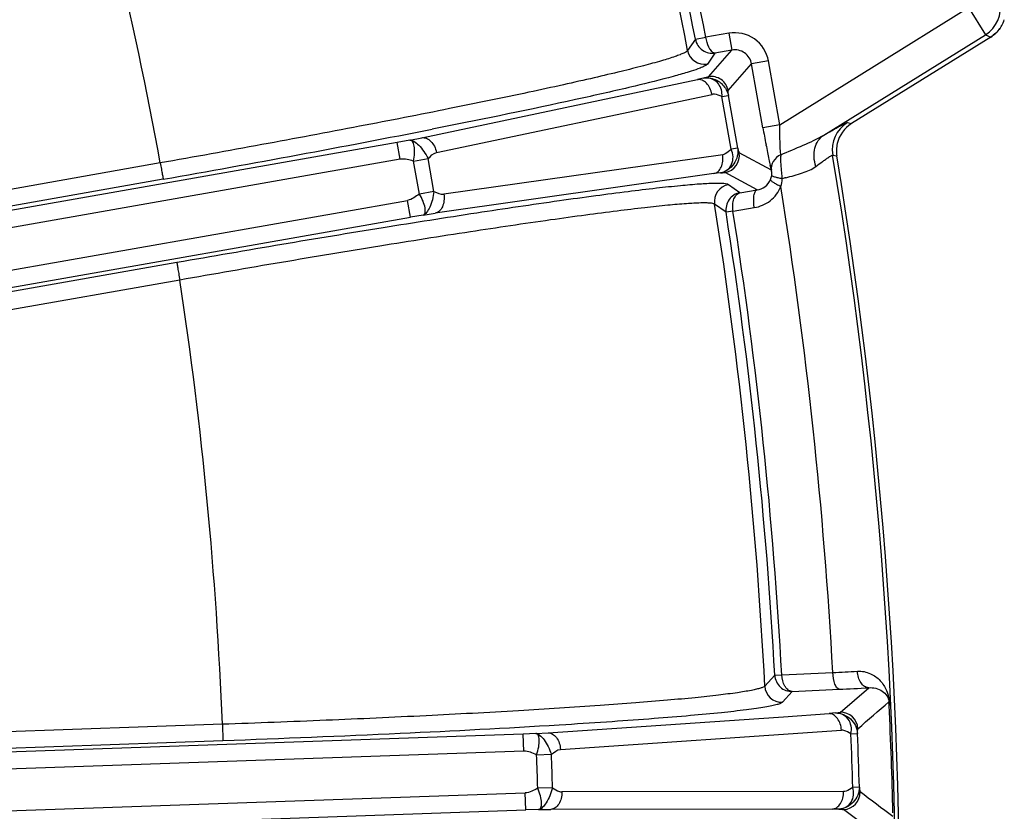
# Model space of a CAD drawing. Units: millimetres. Extents: x 21 to 3222, y 2257 to 4520.
# Drawn here: x 814 to 860, y 3455 to 3492 of the extents above; entities that cross this region are included whole.
import ezdxf

# ---------------------------------------------------------------- set-up
doc = ezdxf.new("R2010")
doc.units = ezdxf.units.MM
doc.layers.get('0').update_dxf_attribs({"lineweight": 30})

msp = doc.modelspace()

# ---------------------------------------------------------------- linework, layer by layer
at = {"color": 0, "linetype": 'Continuous', "lineweight": -3}
for p, q in [((849.698, 3487.359), (858.52, 3492.841)), ((858.52, 3492.841), (859.312, 3491.567)), ((845.754, 3491.356), (845.393, 3490.833)), ((845.754, 3491.356), (846.245, 3491.448)), ((847.32, 3491.638), (846.245, 3491.448)), ((847.32, 3491.638), (847.459, 3490.85)), ((851.756, 3486.872), (859.312, 3491.567)), ((859.56, 3491.458), (853.055, 3487.416)), ((859.312, 3491.567), (859.56, 3491.458)), ((846.361, 3489.603), (847.459, 3490.85)), ((847.459, 3490.85), (846.67, 3490.711)), ((846.67, 3490.711), (846.317, 3490.198)), ((847.287, 3488.954), (848.385, 3490.202)), ((849.172, 3490.341), (848.385, 3490.202)), ((848.911, 3487.22), (848.385, 3490.202)), ((849.698, 3487.359), (849.172, 3490.341)), ((832.966, 3486.753), (845.849, 3489.471)), ((846.142, 3489.542), (845.915, 3489.485)), ((833.649, 3486.061), (846.533, 3488.78)), ((846.996, 3488.678), (847.299, 3488.732)), ((847.432, 3486.21), (846.996, 3488.678)), ((847.734, 3486.263), (847.299, 3488.732)), ((834.223, 3487.305), (833.453, 3487.152)), ((849.698, 3487.359), (848.911, 3487.22)), ((852.86, 3487.459), (853.055, 3487.416)), ((832.406, 3486.644), (832.966, 3486.753)), ((831.819, 3486.534), (781.25, 3477.617)), ((832.406, 3486.644), (831.819, 3486.534)), ((831.957, 3485.746), (831.819, 3486.534)), ((847.734, 3486.263), (847.432, 3486.21)), ((832.579, 3485.66), (833.26, 3485.78)), ((833.533, 3484.235), (833.26, 3485.78)), ((847.031, 3485.956), (833.995, 3484.104)), ((849.307, 3485.226), (847.799, 3486.05)), ((852.172, 3485.94), (852.367, 3485.898)), ((831.957, 3485.746), (780.313, 3476.64)), ((820.738, 3485.572), (806.731, 3483.098)), ((832.852, 3484.115), (832.579, 3485.66)), ((849.307, 3485.226), (849.253, 3485.461)), ((846.625, 3485.072), (833.589, 3483.22)), ((846.924, 3485.105), (846.625, 3485.072)), ((848.64, 3484.31), (847.151, 3485.124)), ((820.881, 3484.812), (806.873, 3482.337)), ((847.833, 3484.179), (847.305, 3484.555)), ((833.533, 3484.235), (832.852, 3484.115)), ((847.833, 3484.179), (848.64, 3484.31)), ((780.652, 3474.715), (832.297, 3483.821)), ((832.436, 3483.034), (832.297, 3483.821)), ((847.19, 3483.262), (846.654, 3483.643)), ((847.514, 3483.318), (848.508, 3483.481)), ((781.867, 3474.117), (832.436, 3483.034)), ((833.025, 3483.131), (832.436, 3483.034)), ((833.025, 3483.131), (833.589, 3483.22)), ((847.514, 3483.318), (847.19, 3483.262)), ((821.518, 3480.908), (807.519, 3478.445)), ((821.654, 3480.094), (807.655, 3477.632)), ((849.466, 3461.604), (848.999, 3461.097)), ((849.466, 3461.604), (849.794, 3461.617)), ((849.794, 3461.617), (852.179, 3461.73)), ((850.286, 3460.841), (852.48, 3460.946)), ((852.525, 3459.869), (853.857, 3461.021)), ((850.286, 3460.841), (849.826, 3460.339)), ((854.814, 3460.19), (854.804, 3460.364)), ((838.866, 3458.912), (849.647, 3459.649)), ((849.647, 3459.649), (849.872, 3459.665)), ((849.872, 3459.665), (852.003, 3459.811)), ((852.301, 3459.841), (852.003, 3459.811)), ((823.641, 3459.311), (809.483, 3458.817)), ((823.641, 3459.311), (823.67, 3458.538)), ((839.696, 3459.29), (839.39, 3459.272)), ((837.701, 3458.855), (783.67, 3456.968)), ((838.298, 3458.882), (837.701, 3458.855)), ((837.729, 3458.056), (837.701, 3458.855)), ((838.298, 3458.882), (838.866, 3458.912)), ((839.446, 3458.135), (852.583, 3459.035)), ((853.027, 3458.87), (853.334, 3458.882)), ((823.67, 3458.538), (809.512, 3458.042)), ((837.729, 3458.056), (782.606, 3456.131)), ((838.332, 3457.883), (839.023, 3457.91)), ((839.078, 3456.337), (838.387, 3456.316)), ((853.422, 3456.366), (853.115, 3456.357)), ((782.674, 3454.177), (837.797, 3456.102)), ((837.825, 3455.303), (837.797, 3456.102)), ((852.683, 3456.161), (839.516, 3456.143)), ((783.794, 3453.416), (837.825, 3455.303)), ((838.422, 3455.317), (837.825, 3455.303)), ((838.422, 3455.317), (838.991, 3455.327)), ((852.158, 3455.347), (838.991, 3455.327)), ((852.458, 3455.338), (852.158, 3455.347)), ((854.093, 3454.268), (852.684, 3455.325))]:
    msp.add_line(p, q, dxfattribs=at)
for centre, radius, start, end in [((634.661, 3450.176), 214.619, 10.92007, 16.95932), ((634.81, 3449.991), 214.961, 11.09455, 16.13474), ((634.81, 3449.991), 215.461, 11.09339, 16.13474), ((636.343, 3451.95), 187.436, 10.33354, 16.71033), ((858.519, 3492.841), 1.501, 301.8887, 10.8116), ((858.77, 3492.731), 1.498, 330.5231, 342.2232), ((858.779, 3492.726), 1.488, 324.7678, 330.5229), ((858.779, 3492.726), 1.487, 324.7651, 330.5225), ((847.598, 3490.064), 1.598, 9.9952, 100.0258), ((846.178, 3490.986), 0.8, 191.0416, 279.9681), ((844.843, 3494.25), 4.884, 281.8899, 282.6865), ((846.261, 3488.787), 0.765, 85.3791, 98.9829), ((846.498, 3488.814), 0.8, 54.9642, 99.886), ((846.499, 3488.813), 0.801, 10.1107, 55.0113), ((905.248, 3497.14), 57.204, 189.9869, 190.7952), ((853.653, 3486.185), 1.5, 121.8967, 189.3742), ((853.846, 3486.142), 1.499, 121.852, 166.9542), ((710.492, 4112.779), 637.595, 279.970031, 281.119235), ((893.086, 3494.821), 44.823, 190.7944, 191.2649), ((853.858, 3486.142), 1.511, 167.0475, 177.973), ((634.81, 3449.991), 220.315, 324.89474, 9.39097), ((634.81, 3449.991), 220.5, 324.91377, 9.37195), ((847.01, 3485.913), 0.801, 280.1457, 9.8739), ((882.727, 3492.748), 34.258, 191.2487, 191.8043), ((853.715, 3485.981), 3.973, 180.3576, 181.2923), ((853.848, 3486.141), 1.501, 177.9352, 189.3186), ((871.655, 3490.421), 22.945, 191.7741, 192.484), ((848.56, 3485.087), 0.77, 337.8234, 352.0559), ((852.615, 3475.649), 9.599, 105.9437, 106.9329), ((847.444, 3483.767), 0.8, 100.0352, 188.961), ((634.81, 3449.991), 217.685, 3.09119, 9.11244), ((634.669, 3450.195), 214.608, 2.91179, 8.96629), ((634.81, 3449.991), 214.97, 3.09673, 8.90327), ((634.81, 3449.991), 215.298, 3.09521, 8.90479), ((635.074, 3451.762), 188.719, 2.29249, 8.6344), ((849.182, 3526.844), 65.183, 272.63559, 273.64505), ((849.798, 3461.139), 0.8, 183.0336, 271.9635), ((848.064, 3554.262), 93.42, 272.70918, 273.55498), ((254.764, 4149.968), 914.112, 310.906738, 311.027264), ((634.81, 3449.991), 220.24, 1.34843, 2.65418), ((852.551, 3459.069), 0.801, 2.5122, 91.8557), ((634.81, 3449.991), 218.397, 1.67014, 2.32986), ((634.81, 3449.991), 218.705, 1.67014, 2.32986), ((634.81, 3449.991), 203.675, 1.77936, 2.22063), ((634.81, 3449.991), 204.367, 1.77937, 2.22063), ((852.654, 3456.125), 0.801, 272.1448, 1.4874), ((304.518, 2725.211), 914.111, 52.972691, 53.093217)]:
    msp.add_arc(centre, radius, start, end, dxfattribs=at)
for points in [[(859.56, 3491.458), (859.729, 3491.563), (859.88, 3491.705), (859.994, 3491.868)], [(859.994, 3491.868), (859.879, 3491.705), (859.729, 3491.563), (859.56, 3491.458)], [(833.26, 3485.78), (833.379, 3485.887), (833.493, 3486.028), (833.649, 3486.061)], [(849.748, 3484.467), (849.785, 3484.585), (849.809, 3484.708), (849.819, 3484.832)], [(833.533, 3484.235), (833.681, 3484.175), (833.836, 3484.081), (833.995, 3484.104)], [(839.023, 3457.91), (839.156, 3458), (839.287, 3458.124), (839.446, 3458.135)]]:
    msp.add_open_spline(points, degree=3, dxfattribs=at)
for points, knots in [([(845.754, 3491.356), (845.794, 3491.154), (846.038, 3490.775), (846.475, 3490.68), (846.67, 3490.711)], [0, 0, 0, 0, 0.511363, 1, 1, 1, 1]), ([(846.455, 3490.874), (846.431, 3490.91), (846.333, 3491.09), (846.275, 3491.29), (846.245, 3491.448)], [0, 0, 0, 0, 0.211844, 1, 1, 1, 1]), ([(846.67, 3490.711), (846.652, 3490.71), (846.558, 3490.727), (846.496, 3490.811), (846.455, 3490.874)], [0, 0, 0, 0, 0.186337, 1, 1, 1, 1]), ([(848.385, 3490.202), (848.35, 3490.403), (848.109, 3490.793), (847.66, 3490.886), (847.459, 3490.85)], [0, 0, 0, 0, 0.499763, 1, 1, 1, 1]), ([(845.393, 3490.833), (845.378, 3490.81), (845.318, 3490.765), (845.198, 3490.701), (845.021, 3490.627), (844.678, 3490.502), (844.11, 3490.328), (843.267, 3490.098), (842.216, 3489.834), (840.965, 3489.538), (839.528, 3489.214), (837.275, 3488.725), (834.1, 3488.072), (829.941, 3487.257), (825.432, 3486.411), (822.323, 3485.852), (820.738, 3485.572)], [0, 0, 0, 0, 0.003307, 0.008679, 0.016227, 0.025976, 0.052068, 0.086785, 0.12985, 0.180894, 0.239454, 0.305025, 0.45476, 0.624678, 0.808683, 1, 1, 1, 1]), ([(846.084, 3490.056), (846.05, 3490.041), (845.876, 3489.969), (845.698, 3489.91), (845.555, 3489.864)], [0, 0, 0, 0, 0.201001, 1, 1, 1, 1]), ([(846.317, 3490.198), (846.298, 3490.17), (846.218, 3490.118), (846.137, 3490.079), (846.084, 3490.056)], [0, 0, 0, 0, 0.369455, 1, 1, 1, 1]), ([(844.722, 3489.62), (844.129, 3489.458), (842.739, 3489.113), (839.243, 3488.32), (836.334, 3487.724), (834.223, 3487.305)], [0, 0, 0, 0, 0.171516, 0.39956, 1, 1, 1, 1]), ([(845.555, 3489.864), (845.495, 3489.845), (845.219, 3489.758), (844.94, 3489.68), (844.722, 3489.62)], [0, 0, 0, 0, 0.217918, 1, 1, 1, 1]), ([(846.533, 3488.78), (846.513, 3488.88), (846.45, 3489.068), (846.291, 3489.302), (846.084, 3489.455), (845.921, 3489.481), (845.849, 3489.471)], [0, 0, 0, 0, 0.288503, 0.557079, 0.792843, 1, 1, 1, 1]), ([(846.142, 3489.542), (846.164, 3489.548), (846.21, 3489.56), (846.276, 3489.575), (846.324, 3489.592), (846.355, 3489.596), (846.361, 3489.603)], [0, 0, 0, 0, 0.309863, 0.625381, 0.878005, 1, 1, 1, 1]), ([(846.142, 3489.542), (846.203, 3489.552), (846.459, 3489.565), (846.717, 3489.472), (846.875, 3489.361)], [0, 0, 0, 0, 0.242221, 1, 1, 1, 1]), ([(846.996, 3488.678), (847.017, 3488.884), (846.929, 3489.216), (846.617, 3489.486), (846.421, 3489.541), (846.323, 3489.549)], [0, 0, 0, 0, 0.512658, 0.755724, 1, 1, 1, 1]), ([(846.875, 3489.361), (846.93, 3489.323), (847.126, 3489.158), (847.262, 3488.918), (847.299, 3488.732)], [0, 0, 0, 0, 0.259215, 1, 1, 1, 1]), ([(846.996, 3488.678), (846.882, 3488.716), (846.735, 3488.793), (846.572, 3488.788), (846.533, 3488.78)], [0, 0, 0, 0, 0.75098, 1, 1, 1, 1]), ([(847.299, 3488.732), (847.297, 3488.755), (847.293, 3488.802), (847.286, 3488.869), (847.287, 3488.916), (847.281, 3488.947), (847.287, 3488.954)], [0, 0, 0, 0, 0.321036, 0.635541, 0.881841, 1, 1, 1, 1]), ([(849.743, 3485.956), (849.726, 3486.166), (849.707, 3486.634), (849.699, 3487.102), (849.698, 3487.359)], [0, 0, 0, 0, 0.450118, 1, 1, 1, 1]), ([(851.756, 3486.872), (851.903, 3486.957), (852.112, 3487.077), (852.374, 3487.223), (852.53, 3487.308), (852.656, 3487.373), (852.752, 3487.422), (852.815, 3487.447), (852.849, 3487.461), (852.86, 3487.459)], [0, 0, 0, 0, 0.409074, 0.577208, 0.718806, 0.832714, 0.917874, 0.97362, 1, 1, 1, 1]), ([(832.966, 3486.753), (833.038, 3486.763), (833.201, 3486.737), (833.407, 3486.584), (833.567, 3486.35), (833.63, 3486.161), (833.649, 3486.061)], [0, 0, 0, 0, 0.207157, 0.442921, 0.711497, 1, 1, 1, 1]), ([(849.743, 3485.956), (850.093, 3486.106), (850.776, 3486.381), (851.45, 3486.688), (851.756, 3486.872)], [0, 0, 0, 0, 0.516004, 1, 1, 1, 1]), ([(851.386, 3485.408), (851.341, 3485.551), (851.286, 3485.838), (851.32, 3486.26), (851.474, 3486.624), (851.655, 3486.806), (851.755, 3486.872)], [0, 0, 0, 0, 0.277888, 0.537698, 0.776495, 1, 1, 1, 1]), ([(832.406, 3486.644), (832.471, 3486.65), (832.633, 3486.578), (832.848, 3486.391), (833.071, 3486.113), (833.199, 3485.894), (833.26, 3485.78)], [0, 0, 0, 0, 0.156158, 0.393358, 0.689658, 1, 1, 1, 1]), ([(832.579, 3485.66), (832.607, 3485.783), (832.632, 3486.019), (832.623, 3486.298), (832.58, 3486.479), (832.531, 3486.591), (832.452, 3486.648), (832.406, 3486.644)], [0, 0, 0, 0, 0.35382, 0.656958, 0.775504, 0.86964, 1, 1, 1, 1]), ([(847.734, 3486.263), (847.773, 3486.013), (847.632, 3485.472), (847.172, 3485.153), (846.924, 3485.105)], [0, 0, 0, 0, 0.500823, 1, 1, 1, 1]), ([(847.734, 3486.263), (847.741, 3486.24), (847.753, 3486.195), (847.769, 3486.13), (847.786, 3486.085), (847.791, 3486.054), (847.799, 3486.05)], [0, 0, 0, 0, 0.321036, 0.635541, 0.881841, 1, 1, 1, 1]), ([(846.625, 3485.072), (846.696, 3485.088), (846.84, 3485.168), (846.982, 3485.382), (847.052, 3485.656), (847.047, 3485.855), (847.031, 3485.956)], [0, 0, 0, 0, 0.207157, 0.442921, 0.711497, 1, 1, 1, 1]), ([(846.924, 3485.105), (847.036, 3485.127), (847.253, 3485.222), (847.552, 3485.593), (847.533, 3485.999), (847.432, 3486.21)], [0, 0, 0, 0, 0.248229, 0.491608, 1, 1, 1, 1]), ([(847.432, 3486.21), (847.337, 3486.135), (847.225, 3486.013), (847.07, 3485.961), (847.031, 3485.956)], [0, 0, 0, 0, 0.75098, 1, 1, 1, 1]), ([(849.743, 3485.956), (849.603, 3485.886), (849.361, 3485.683), (849.287, 3485.366), (849.308, 3485.226)], [0, 0, 0, 0, 0.524183, 1, 1, 1, 1]), ([(849.819, 3484.832), (849.81, 3484.93), (849.778, 3485.282), (849.749, 3485.635), (849.743, 3485.891)], [0, 0, 0, 0, 0.276998, 1, 1, 1, 1]), ([(851.386, 3485.408), (851.49, 3485.486), (851.637, 3485.595), (851.823, 3485.727), (851.934, 3485.804), (852.024, 3485.864), (852.094, 3485.908), (852.138, 3485.93), (852.165, 3485.943), (852.172, 3485.94)], [0, 0, 0, 0, 0.408227, 0.576994, 0.719403, 0.833937, 0.91921, 0.974427, 1, 1, 1, 1]), ([(820.738, 3485.572), (820.755, 3485.476), (820.787, 3485.3), (820.825, 3485.091), (820.851, 3484.955), (820.864, 3484.885), (820.875, 3484.84), (820.878, 3484.818), (820.881, 3484.812)], [0, 0, 0, 0, 0.376648, 0.69691, 0.82077, 0.91443, 0.974868, 1, 1, 1, 1]), ([(832.579, 3485.66), (832.478, 3485.683), (832.278, 3485.747), (832.062, 3485.765), (831.957, 3485.746)], [0, 0, 0, 0, 0.493821, 1, 1, 1, 1]), ([(849.978, 3484.879), (850.241, 3484.954), (850.727, 3485.072), (851.202, 3485.27), (851.386, 3485.408)], [0, 0, 0, 0, 0.542201, 1, 1, 1, 1]), ([(846.924, 3485.105), (846.948, 3485.108), (846.995, 3485.112), (847.061, 3485.121), (847.112, 3485.121), (847.143, 3485.128), (847.151, 3485.124)], [0, 0, 0, 0, 0.309863, 0.625381, 0.878005, 1, 1, 1, 1]), ([(849.322, 3484.981), (849.326, 3485.008), (849.332, 3485.091), (849.321, 3485.173), (849.307, 3485.226)], [0, 0, 0, 0, 0.337789, 1, 1, 1, 1]), ([(849.819, 3484.832), (849.753, 3484.844), (849.636, 3484.867), (849.48, 3484.905), (849.385, 3484.939), (849.327, 3484.964), (849.322, 3484.981)], [0, 0, 0, 0, 0.383239, 0.691861, 0.90091, 1, 1, 1, 1]), ([(847.305, 3484.555), (847.282, 3484.572), (847.207, 3484.592), (847.069, 3484.609), (846.871, 3484.617), (846.494, 3484.613), (845.88, 3484.578), (844.979, 3484.499), (843.864, 3484.38), (842.545, 3484.221), (841.033, 3484.024), (838.674, 3483.698), (835.361, 3483.206), (831.038, 3482.524), (826.366, 3481.751), (823.154, 3481.196), (821.518, 3480.908)], [0, 0, 0, 0, 0.003265, 0.00862, 0.016164, 0.02592, 0.052051, 0.086833, 0.129971, 0.181088, 0.239717, 0.305345, 0.455139, 0.625019, 0.808887, 1, 1, 1, 1]), ([(848.508, 3483.481), (848.774, 3483.524), (849.301, 3483.749), (849.646, 3484.21), (849.748, 3484.467)], [0, 0, 0, 0, 0.494035, 1, 1, 1, 1]), ([(848.64, 3484.31), (848.77, 3484.33), (849.037, 3484.435), (849.219, 3484.664), (849.273, 3484.797)], [0, 0, 0, 0, 0.479232, 1, 1, 1, 1]), ([(849.748, 3484.467), (849.682, 3484.497), (849.564, 3484.556), (849.411, 3484.647), (849.317, 3484.718), (849.271, 3484.775), (849.273, 3484.797)], [0, 0, 0, 0, 0.371313, 0.675692, 0.887544, 1, 1, 1, 1]), ([(832.852, 3484.115), (832.764, 3484.059), (832.599, 3483.93), (832.402, 3483.84), (832.297, 3483.821)], [0, 0, 0, 0, 0.493821, 1, 1, 1, 1]), ([(833.025, 3483.131), (833.07, 3483.143), (833.125, 3483.224), (833.133, 3483.346), (833.111, 3483.531), (833.024, 3483.796), (832.92, 3484.009), (832.852, 3484.115)], [0, 0, 0, 0, 0.13036, 0.224496, 0.343042, 0.64618, 1, 1, 1, 1]), ([(833.533, 3484.235), (833.514, 3484.107), (833.469, 3483.857), (833.354, 3483.52), (833.216, 3483.271), (833.088, 3483.147), (833.025, 3483.131)], [0, 0, 0, 0, 0.310342, 0.606642, 0.843842, 1, 1, 1, 1]), ([(833.995, 3484.104), (834.01, 3484.004), (834.016, 3483.805), (833.946, 3483.53), (833.804, 3483.316), (833.66, 3483.236), (833.589, 3483.22)], [0, 0, 0, 0, 0.288503, 0.557079, 0.792843, 1, 1, 1, 1]), ([(847.833, 3484.179), (847.637, 3484.142), (847.257, 3483.902), (847.158, 3483.463), (847.19, 3483.262)], [0, 0, 0, 0, 0.49398, 1, 1, 1, 1]), ([(847.514, 3483.318), (847.498, 3483.419), (847.49, 3483.614), (847.542, 3483.879), (847.652, 3484.085), (847.773, 3484.165), (847.833, 3484.179)], [0, 0, 0, 0, 0.308614, 0.586197, 0.814568, 1, 1, 1, 1]), ([(848.508, 3483.481), (848.478, 3483.665), (848.464, 3483.923), (848.526, 3484.206), (848.6, 3484.299), (848.64, 3484.31)], [0, 0, 0, 0, 0.638295, 0.860083, 1, 1, 1, 1]), ([(846.654, 3483.642), (846.631, 3483.658), (846.559, 3483.678), (846.425, 3483.695), (846.233, 3483.702), (845.868, 3483.699), (845.273, 3483.664), (844.399, 3483.587), (843.318, 3483.471), (842.039, 3483.317), (840.573, 3483.125), (838.286, 3482.808), (835.074, 3482.33), (830.883, 3481.666), (826.353, 3480.913), (823.24, 3480.374), (821.654, 3480.094)], [0, 0, 0, 0, 0.003263, 0.008618, 0.016163, 0.025919, 0.05205, 0.086829, 0.129965, 0.181084, 0.239714, 0.305343, 0.455134, 0.625013, 0.808884, 1, 1, 1, 1]), ([(821.518, 3480.908), (821.517, 3480.901), (821.522, 3480.878), (821.528, 3480.828), (821.541, 3480.752), (821.565, 3480.605), (821.603, 3480.383), (821.636, 3480.195), (821.654, 3480.094)], [0, 0, 0, 0, 0.025355, 0.086631, 0.181523, 0.306697, 0.627993, 1, 1, 1, 1]), ([(849.466, 3461.604), (849.477, 3461.401), (849.665, 3460.992), (850.087, 3460.837), (850.286, 3460.841)], [0, 0, 0, 0, 0.506015, 1, 1, 1, 1]), ([(850.029, 3460.973), (849.995, 3461.011), (849.861, 3461.2), (849.805, 3461.437), (849.795, 3461.617)], [0, 0, 0, 0, 0.218182, 1, 1, 1, 1]), ([(852.48, 3460.946), (852.439, 3460.948), (852.347, 3461.024), (852.228, 3461.289), (852.188, 3461.544), (852.179, 3461.73)], [0, 0, 0, 0, 0.139893, 0.361664, 1, 1, 1, 1]), ([(853.326, 3461.793), (853.534, 3461.807), (853.941, 3461.727), (854.415, 3461.373), (854.751, 3460.858), (854.832, 3460.426), (854.814, 3460.19)], [0, 0, 0, 0, 0.255911, 0.485612, 0.709263, 1, 1, 1, 1]), ([(853.857, 3461.021), (853.79, 3461.022), (853.645, 3461.073), (853.48, 3461.251), (853.366, 3461.501), (853.332, 3461.693), (853.326, 3461.793)], [0, 0, 0, 0, 0.196733, 0.429524, 0.702877, 1, 1, 1, 1]), ([(848.999, 3461.097), (848.981, 3461.076), (848.914, 3461.039), (848.785, 3460.993), (848.599, 3460.944), (848.238, 3460.867), (847.645, 3460.774), (846.77, 3460.662), (845.681, 3460.546), (844.389, 3460.426), (842.905, 3460.305), (840.586, 3460.134), (837.322, 3459.927), (833.055, 3459.699), (828.438, 3459.488), (825.26, 3459.367), (823.641, 3459.311)], [0, 0, 0, 0, 0.003303, 0.008678, 0.016233, 0.025995, 0.052129, 0.086906, 0.130044, 0.181169, 0.239813, 0.305465, 0.455319, 0.625249, 0.80909, 1, 1, 1, 1]), ([(850.286, 3460.841), (850.263, 3460.842), (850.165, 3460.856), (850.08, 3460.918), (850.029, 3460.973)], [0, 0, 0, 0, 0.229279, 1, 1, 1, 1]), ([(853.857, 3461.021), (854.073, 3461.041), (854.506, 3460.945), (854.795, 3460.56), (854.804, 3460.364)], [0, 0, 0, 0, 0.526654, 1, 1, 1, 1]), ([(849.826, 3460.339), (849.803, 3460.314), (849.716, 3460.274), (849.55, 3460.221), (849.305, 3460.165), (848.984, 3460.106), (848.587, 3460.044), (847.91, 3459.954), (846.883, 3459.839), (845.443, 3459.704), (843.741, 3459.566), (841.796, 3459.425), (840.42, 3459.335), (839.696, 3459.29)], [0, 0, 0, 0, 0.010013, 0.02713, 0.051644, 0.083607, 0.122995, 0.169697, 0.284493, 0.426753, 0.594772, 0.786626, 1, 1, 1, 1]), ([(852.583, 3459.035), (852.578, 3459.136), (852.541, 3459.331), (852.415, 3459.583), (852.232, 3459.763), (852.075, 3459.811), (852.003, 3459.811)], [0, 0, 0, 0, 0.288533, 0.557027, 0.792759, 1, 1, 1, 1]), ([(852.301, 3459.841), (852.324, 3459.843), (852.371, 3459.849), (852.438, 3459.854), (852.487, 3459.864), (852.518, 3459.863), (852.525, 3459.869)], [0, 0, 0, 0, 0.310095, 0.62562, 0.878132, 1, 1, 1, 1]), ([(852.301, 3459.841), (852.552, 3459.846), (853.067, 3459.63), (853.319, 3459.134), (853.334, 3458.882)], [0, 0, 0, 0, 0.499176, 1, 1, 1, 1]), ([(853.027, 3458.87), (853.082, 3459.097), (853.015, 3459.496), (852.646, 3459.795), (852.415, 3459.843), (852.301, 3459.841)], [0, 0, 0, 0, 0.508248, 0.751648, 1, 1, 1, 1]), ([(839.39, 3459.272), (836.915, 3459.12), (831.676, 3458.847), (826.434, 3458.635), (823.67, 3458.538)], [0, 0, 0, 0, 0.47275, 1, 1, 1, 1]), ([(853.334, 3458.882), (853.336, 3458.906), (853.338, 3458.953), (853.339, 3459.02), (853.347, 3459.066), (853.345, 3459.098), (853.352, 3459.104)], [0, 0, 0, 0, 0.32118, 0.635726, 0.881977, 1, 1, 1, 1]), ([(838.332, 3457.883), (838.377, 3458.002), (838.435, 3458.232), (838.465, 3458.509), (838.447, 3458.695), (838.414, 3458.812), (838.344, 3458.879), (838.298, 3458.882)], [0, 0, 0, 0, 0.353816, 0.656958, 0.775502, 0.869638, 1, 1, 1, 1]), ([(838.298, 3458.882), (838.363, 3458.879), (838.513, 3458.785), (838.7, 3458.571), (838.882, 3458.266), (838.979, 3458.032), (839.023, 3457.91)], [0, 0, 0, 0, 0.15617, 0.393315, 0.689563, 1, 1, 1, 1]), ([(838.866, 3458.912), (838.939, 3458.912), (839.096, 3458.863), (839.279, 3458.684), (839.405, 3458.431), (839.441, 3458.236), (839.446, 3458.135)], [0, 0, 0, 0, 0.207221, 0.442962, 0.711476, 1, 1, 1, 1]), ([(853.027, 3458.87), (852.92, 3458.923), (852.785, 3459.019), (852.623, 3459.037), (852.583, 3459.035)], [0, 0, 0, 0, 0.751175, 1, 1, 1, 1]), ([(838.332, 3457.883), (838.235, 3457.92), (838.047, 3458.012), (837.835, 3458.059), (837.729, 3458.056)], [0, 0, 0, 0, 0.493821, 1, 1, 1, 1]), ([(839.078, 3456.337), (839.042, 3456.213), (838.962, 3455.973), (838.801, 3455.656), (838.63, 3455.429), (838.487, 3455.324), (838.422, 3455.317)], [0, 0, 0, 0, 0.310437, 0.606685, 0.84383, 1, 1, 1, 1]), ([(839.078, 3456.337), (839.183, 3456.276), (839.314, 3456.172), (839.476, 3456.143), (839.516, 3456.143)], [0, 0, 0, 0, 0.752515, 1, 1, 1, 1]), ([(853.422, 3456.366), (853.424, 3456.114), (853.208, 3455.601), (852.709, 3455.35), (852.458, 3455.338)], [0, 0, 0, 0, 0.500824, 1, 1, 1, 1]), ([(852.458, 3455.338), (852.572, 3455.344), (852.799, 3455.407), (853.146, 3455.731), (853.185, 3456.134), (853.115, 3456.357)], [0, 0, 0, 0, 0.248352, 0.491752, 1, 1, 1, 1]), ([(853.115, 3456.357), (853.011, 3456.296), (852.884, 3456.191), (852.723, 3456.161), (852.683, 3456.161)], [0, 0, 0, 0, 0.751197, 1, 1, 1, 1]), ([(853.422, 3456.366), (853.425, 3456.342), (853.431, 3456.296), (853.437, 3456.229), (853.447, 3456.183), (853.448, 3456.151), (853.455, 3456.146)], [0, 0, 0, 0, 0.321236, 0.635816, 0.882056, 1, 1, 1, 1]), ([(838.387, 3456.316), (838.293, 3456.272), (838.111, 3456.168), (837.903, 3456.106), (837.797, 3456.102)], [0, 0, 0, 0, 0.493821, 1, 1, 1, 1]), ([(838.422, 3455.317), (838.468, 3455.323), (838.534, 3455.395), (838.558, 3455.515), (838.563, 3455.701), (838.514, 3455.976), (838.44, 3456.201), (838.387, 3456.316)], [0, 0, 0, 0, 0.130362, 0.224498, 0.343042, 0.646184, 1, 1, 1, 1]), ([(839.516, 3456.143), (839.518, 3456.041), (839.495, 3455.844), (839.387, 3455.583), (839.217, 3455.391), (839.064, 3455.332), (838.991, 3455.327)], [0, 0, 0, 0, 0.288527, 0.557043, 0.792783, 1, 1, 1, 1]), ([(852.158, 3455.347), (852.231, 3455.352), (852.384, 3455.411), (852.554, 3455.602), (852.662, 3455.863), (852.685, 3456.06), (852.683, 3456.161)], [0, 0, 0, 0, 0.207245, 0.442978, 0.71147, 1, 1, 1, 1]), ([(852.458, 3455.338), (852.482, 3455.337), (852.529, 3455.335), (852.596, 3455.334), (852.645, 3455.327), (852.677, 3455.33), (852.684, 3455.325)], [0, 0, 0, 0, 0.310107, 0.625642, 0.878151, 1, 1, 1, 1])]:
    msp.add_open_spline(points, degree=3, knots=knots, dxfattribs=at)

doc.saveas('drawing.dxf')
